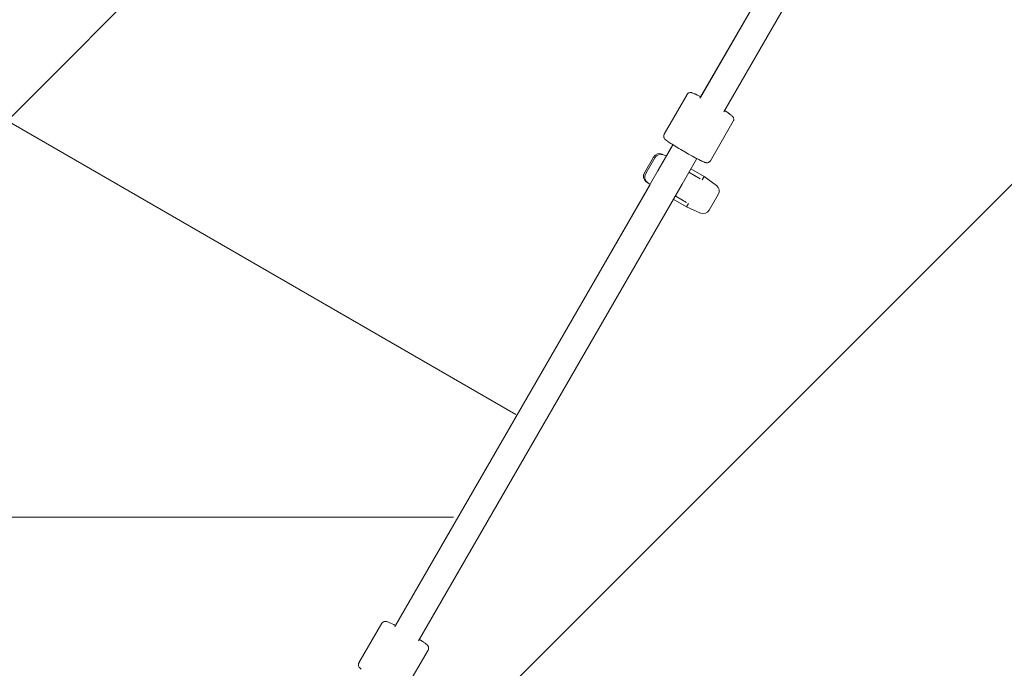
# Model space of a CAD drawing. Units: millimetres. Extents: x -3010 to 10895, y -12327 to 2655.
# Drawn here: x -385 to 260, y -6381 to -5956 of the extents above; entities that cross this region are included whole.
import ezdxf

# ---------------------------------------------------------------- set-up
doc = ezdxf.new("R2010")
doc.units = ezdxf.units.MM
doc.header["$MEASUREMENT"] = 0
doc.layers.add('Layer 6', color=7, linetype='Continuous', lineweight=0)
doc.layers.add('Work Layer', color=7, linetype='Continuous', lineweight=0)

# ---------------------------------------------------------------- blocks, each defined once
blk = doc.blocks.new('Block_5')
at = {"layer": 'Work Layer', "color": 252, "lineweight": 9, "true_color": 0x919191}
for points, knots in [([(-678.68, -5607.41), (-678.68, -5607.41), (-2998.78, -7927.51), (-2998.78, -7927.51), (-2978.33, -8123.85), (-2930.41, -8311.92), (-2859.64, -8488.38), (-2859.64, -8488.38), (21.32, -5607.41), (21.32, -5607.41), (21.32, -5607.41), (-678.68, -5607.41), (-678.68, -5607.41)], [0, 0, 0, 0, 1, 1, 1, 2, 2, 2, 3, 3, 3, 4, 4, 4, 4]), ([(21.32, -5607.41), (21.32, -5607.41), (-2859.64, -8488.38), (-2859.64, -8488.38), (-2795.01, -8649.53), (-2711.11, -8800.78), (-2610.57, -8939.31), (-2610.57, -8939.31), (721.32, -5607.41), (721.32, -5607.41), (721.32, -5607.41), (21.32, -5607.41), (21.32, -5607.41)], [0, 0, 0, 0, 1, 1, 1, 2, 2, 2, 3, 3, 3, 4, 4, 4, 4]), ([(1030.13, -5607.41), (1030.13, -5607.41), (721.32, -5607.41), (721.32, -5607.41), (721.32, -5607.41), (-2610.57, -8939.31), (-2610.57, -8939.31), (-2513.16, -9073.51), (-2400.29, -9195.63), (-2274.51, -9303.25), (-2274.51, -9303.25), (490.31, -6538.42), (490.31, -6538.42), (490.31, -6538.42), (1030.13, -5607.41), (1030.13, -5607.41)], [0, 0, 0, 0, 1, 1, 1, 2, 2, 2, 3, 3, 3, 4, 4, 4, 5, 5, 5, 5])]:
    blk.add_open_spline(points, degree=3, knots=knots, dxfattribs=at)
blk = doc.blocks.new('Block_9')
at = {"layer": 'Work Layer', "color": 240, "lineweight": 9, "true_color": 0xea1f27}
blk.add_open_spline([(6448.08, -9245.77), (6448.08, -9245.77), (5937.26, -9747.07), (5937.26, -9747.07), (5937.26, -9747.07), (5774.64, -10025.76), (5774.64, -10025.76), (5774.64, -10025.76), (5602.12, -10706.62), (5602.12, -10706.62), (5501.58, -11102.44), (5280.75, -11457.69), (4969.95, -11722.27), (4969.95, -11722.27), (4870.46, -11806.94), (4870.46, -11806.94), (4503.93, -12119.5), (4048.84, -12277.19), (3592.7, -12277.19), (3184.54, -12277.19), (2775.66, -12150.9), (2427.83, -11895.84), (2427.83, -11895.84), (2322.35, -11818.58), (2322.35, -11818.58), (1956.16, -11549.76), (1694.05, -11162.77), (1580.46, -10722.85), (1580.46, -10722.85), (1397.72, -10015.89), (1397.72, -10015.89), (1397.72, -10015.89), (1281.3, -9807.39), (1281.3, -9807.39), (1281.3, -9807.39), (-910.16, -9807.39), (-910.16, -9807.39), (-2070.09, -9807.39), (-3010.24, -8867.24), (-3010.24, -7707.66), (-3010.24, -6851.12), (-2497.66, -6114.52), (-1762.46, -5787.84), (-1762.46, -5787.84), (-1709.55, -5696.47), (-1709.55, -5696.47), (-1709.55, -5696.47), (-1183.56, -4790.19), (-1183.56, -4790.19), (-1183.56, -4790.19), (-1183.91, -4789.84), (-1183.91, -4789.84), (-1228.71, -4693.53), (-1282.69, -4585.58), (-1348.3, -4465.63), (-1570.56, -4058.88), (-1768.46, -3874.38), (-1802.33, -3844.04), (-2182.27, -3562.87), (-2408.4, -3118.02), (-2409.81, -2642.83), (-2409.81, -2642.83), (-2410.16, -2520.42), (-2410.16, -2520.42), (-2411.93, -1931.28), (-2068.67, -1395.41), (-1532.45, -1150.93), (-1532.45, -1150.93), (-1410.75, -1095.55), (-1410.75, -1095.55), (-1205.43, -1002.06), (-995.53, -952.67), (-784.57, -952.67), (-621.58, -952.67), (-457.89, -982.31), (-295.26, -1043.69), (-250.46, -1057.1), (-36.68, -1117.42), (277.65, -1144.94), (328.1, -1026.4), (391.95, -911.75), (469.21, -802.74), (469.21, -802.74), (920.06, -167.04), (920.06, -167.04), (920.06, -167.04), (962.74, -91.19), (962.74, -91.19), (962.74, -91.19), (1300, 637.65), (1300, 637.65), (1550.12, 1177.75), (2033.07, 1544.64), (2580.93, 1663.53), (2711.47, 1734.44), (2850.46, 1789.47), (2994.39, 1827.57), (2994.39, 1827.57), (3117.87, 1860.02), (3117.87, 1860.02), (3271.67, 1900.24), (3428.67, 1920.35), (3584.94, 1920.35), (3923.25, 1920.35), (4258.39, 1826.86), (4551.2, 1646.24), (4979.82, 1381.66), (5281.09, 953.39), (5385.17, 460.56), (5385.17, 460.56), (5414.09, 324.74), (5414.09, 324.74), (5414.8, 320.85), (5415.5, 317.33), (5416.21, 313.45), (5420.09, 294.05), (5423.97, 274.29), (5427.5, 254.89), (5423.97, 274.29), (5420.45, 293.69), (5416.56, 313.09), (5416.56, 313.09), (5995.12, -685.97), (5995.12, -685.97), (6190.2, -782.63), (6367.65, -909.63), (6521.11, -1060.98), (6521.11, -1060.98), (6558.86, -1060.62), (6558.86, -1060.62), (6821.68, -812.62), (7148, -636.58), (7506.77, -555.09), (7506.77, -555.09), (7638.36, -525.46), (7638.36, -525.46), (8736.9, -275.69), (9829.81, -964.31), (10079.58, -2062.86), (10249.62, -2812.87), (9983.27, -3559.7), (9447.76, -4038.07), (9447.76, -4038.07), (8680.82, -5344.4), (8680.82, -5344.4), (8681.17, -5339.82), (8681.88, -5335.58), (8682.23, -5331), (8664.59, -5503.86), (8625.78, -5670.72), (8568.63, -5828.77), (8773.95, -6185.43), (8950.34, -6350.17), (8982.44, -6378.39), (9362.38, -6659.56), (9588.51, -7104.41), (9589.93, -7579.25), (9589.93, -7579.25), (9590.28, -7702.02), (9590.28, -7702.02), (9592.04, -8291.16), (9248.43, -8827.03), (8712.21, -9071.5), (8712.21, -9071.5), (8590.5, -9126.89), (8590.5, -9126.89), (8385.54, -9220.37), (8175.64, -9269.76), (7964.68, -9269.76), (7801.34, -9269.76), (7637.65, -9240.13), (7475.02, -9178.74), (7417.52, -9161.46), (7081.67, -9067.27), (6611.78, -9063.74), (6611.78, -9063.74), (6448.08, -9245.77), (6448.08, -9245.77)], degree=3, knots=[0, 0, 0, 0, 1, 1, 1, 2, 2, 2, 3, 3, 3, 4, 4, 4, 5, 5, 5, 6, 6, 6, 7, 7, 7, 8, 8, 8, 9, 9, 9, 10, 10, 10, 11, 11, 11, 12, 12, 12, 13, 13, 13, 14, 14, 14, 15, 15, 15, 16, 16, 16, 17, 17, 17, 18, 18, 18, 19, 19, 19, 20, 20, 20, 21, 21, 21, 22, 22, 22, 23, 23, 23, 24, 24, 24, 25, 25, 25, 26, 26, 26, 27, 27, 27, 28, 28, 28, 29, 29, 29, 30, 30, 30, 31, 31, 31, 32, 32, 32, 33, 33, 33, 34, 34, 34, 35, 35, 35, 36, 36, 36, 37, 37, 37, 38, 38, 38, 39, 39, 39, 40, 40, 40, 41, 41, 41, 42, 42, 42, 43, 43, 43, 44, 44, 44, 45, 45, 45, 46, 46, 46, 47, 47, 47, 48, 48, 48, 49, 49, 49, 50, 50, 50, 51, 51, 51, 52, 52, 52, 53, 53, 53, 54, 54, 54, 55, 55, 55, 56, 56, 56, 57, 57, 57, 58, 58, 58, 59, 59, 59, 59], dxfattribs=at)
blk = doc.blocks.new('Block_10')
at = {"layer": 'Layer 6', "color": 154, "lineweight": 9, "true_color": 0x005daa}
blk.add_line((-451.12, -6281.53), (-100.54, -6281.53), dxfattribs=at)

msp = doc.modelspace()

# ---------------------------------------------------------------- linework, layer by layer
at = {"layer": 'Work Layer', "color": 154, "lineweight": 9, "true_color": 0x005daa}
msp.add_line((-1531.99, -5364.31), (-59.75, -6214.31), dxfattribs=at)
at = {"layer": 'Work Layer', "color": 18, "lineweight": 9, "true_color": 0x000000}
for p, q in [((233.78, -5707.73), (60.97, -6007.05)), ((249.37, -5716.73), (76.56, -6016.05)), ((195.42, -5774.16), (61.5, -6006.12)), ((52.54, -6004.66), (37.56, -6030.6)), ((82.85, -6022.16), (67.87, -6048.1)), ((33.67, -6054.32), (43.04, -6038.08)), ((43.32, -6037.63), (33.68, -6054.33)), ((43.31, -6037.63), (43.04, -6038.08)), ((36.3, -6043.8), (39.04, -6045.01)), ((37.17, -6044.3), (38.99, -6045.11)), ((30.58, -6045.66), (24.63, -6055.98)), ((31.45, -6046.16), (25.49, -6056.48)), ((58.9, -6046.63), (49.27, -6063.33)), ((33.68, -6054.33), (-139.04, -6353.48)), ((53.77, -6055.54), (61.2, -6059.83)), ((63.67, -6058.36), (55.02, -6053.37)), ((63.67, -6058.36), (62.36, -6060.62)), ((71.77, -6064.28), (63.67, -6058.36)), ((28.34, -6063.54), (-138.49, -6352.5)), ((49.27, -6063.33), (-123.45, -6362.48)), ((25.87, -6061.87), (28.29, -6063.63)), ((26.74, -6062.37), (28.34, -6063.54)), ((44.77, -6071.12), (52.2, -6075.42)), ((73.02, -6070.16), (67.06, -6080.48)), ((52.17, -6078.28), (43.52, -6073.29)), ((53.47, -6076.02), (52.17, -6078.28)), ((61.34, -6082.35), (52.17, -6078.28)), ((-147.47, -6351.08), (-162.44, -6377.01)), ((-117.16, -6368.58), (-132.13, -6394.51))]:
    msp.add_line(p, q, dxfattribs=at)
for points in [[(61.51, -6006.13), (61.19, -6005.96), (61.03, -6005.88), (60.89, -6005.81), (60.35, -6005.55), (59.28, -6005.02), (58.2, -6004.49), (57.93, -6004.36), (57.74, -6004.29), (57.37, -6004.14), (55.86, -6003.56), (55.67, -6003.49), (55.56, -6003.47), (55.43, -6003.45), (54.92, -6003.39), (54.8, -6003.38), (54.76, -6003.37), (54.71, -6003.38), (54.6, -6003.39), (54.49, -6003.4), (54.43, -6003.4), (54.37, -6003.41), (54.04, -6003.52), (53.71, -6003.63), (53.62, -6003.66), (53.58, -6003.67), (53.54, -6003.7), (53.33, -6003.87), (52.91, -6004.2), (52.81, -6004.28), (52.72, -6004.41), (52.54, -6004.66)], [(82.85, -6022.16), (83.06, -6021.6), (83.11, -6021.46), (83.14, -6021.39), (83.14, -6021.33), (83.16, -6021.08), (83.17, -6020.83), (83.17, -6020.71), (83.18, -6020.65), (83.17, -6020.6), (83.1, -6020.26), (83.06, -6020.1), (83.04, -6020.01), (83.02, -6019.96), (82.92, -6019.76), (82.83, -6019.56), (82.81, -6019.51), (82.79, -6019.48), (82.75, -6019.43), (82.58, -6019.2), (82.51, -6019.09), (82.44, -6019.03), (82.17, -6018.76), (81.9, -6018.49), (81.56, -6018.23), (80.87, -6017.7), (80.18, -6017.18), (80.09, -6017.11), (80.04, -6017.08), (79.98, -6017.04), (79.72, -6016.86), (79.19, -6016.52), (77.1, -6015.13)], [(67.87, -6048.1), (67.55, -6048.49), (67.22, -6048.82), (66.88, -6049.05), (66.7, -6049.15), (66.57, -6049.19), (66.04, -6049.35), (65.67, -6049.38), (65.17, -6049.35), (64.82, -6049.28), (64.21, -6049.11), (63.54, -6048.83), (62.2, -6048.27), (62.01, -6048.18), (61.77, -6048.06), (61.29, -6047.82), (60.34, -6047.35), (59.39, -6046.87), (58.92, -6046.64), (58.38, -6046.35), (56.02, -6045.08), (54.85, -6044.45), (53.58, -6043.73), (51.02, -6042.28), (48.51, -6040.8), (47.26, -6040.06), (46.06, -6039.34), (43.87, -6037.97), (42.78, -6037.29), (41.95, -6036.73), (40.28, -6035.61), (39.91, -6035.35), (39.65, -6035.14), (39.12, -6034.71), (38.07, -6033.85), (37.56, -6033.16), (37.4, -6032.82), (37.28, -6032.25), (37.23, -6031.95), (37.29, -6031.51), (37.36, -6031.07), (37.56, -6030.6)], [(-138.48, -6352.51), (-139.1, -6352.19), (-139.26, -6352.11), (-139.4, -6352.04), (-139.66, -6351.91), (-140.71, -6351.41), (-141.77, -6350.9), (-142.29, -6350.65), (-142.67, -6350.52), (-144.2, -6349.99), (-144.58, -6349.86), (-144.67, -6349.82), (-144.82, -6349.82), (-145.12, -6349.8), (-145.27, -6349.79), (-145.35, -6349.79), (-145.48, -6349.82), (-146.03, -6349.95), (-146.17, -6349.98), (-146.24, -6350), (-146.33, -6350.06), (-146.73, -6350.32), (-146.92, -6350.45), (-147.02, -6350.52), (-147.11, -6350.62), (-147.47, -6351.08)], [(-117.16, -6368.58), (-116.95, -6368.04), (-116.86, -6367.78), (-116.85, -6367.54), (-116.83, -6367.07), (-116.83, -6367.02), (-116.84, -6366.98), (-116.86, -6366.9), (-116.89, -6366.74), (-116.96, -6366.42), (-117.05, -6366.22), (-117.14, -6366.03), (-117.19, -6365.94), (-117.21, -6365.9), (-117.23, -6365.87), (-117.38, -6365.66), (-117.46, -6365.55), (-117.5, -6365.49), (-117.54, -6365.45), (-117.81, -6365.19), (-118.08, -6364.92), (-118.21, -6364.79), (-118.29, -6364.73), (-118.38, -6364.66), (-119.11, -6364.11), (-119.83, -6363.56), (-120.02, -6363.43), (-120.11, -6363.36), (-120.16, -6363.32), (-120.23, -6363.28), (-120.76, -6362.92), (-122.89, -6361.51)], [(-160.92, -6381.1), (-161.94, -6380.21), (-162.07, -6380.1), (-162.2, -6379.94), (-162.48, -6379.51), (-162.75, -6378.64), (-162.71, -6377.88), (-162.7, -6377.68), (-162.62, -6377.46), (-162.44, -6377.01)]]:
    msp.add_lwpolyline(points, dxfattribs=at)
for points in [[(30.58, -6045.66), (31.73, -6043.67), (34.2, -6042.87), (36.3, -6043.8)], [(31.45, -6046.16), (32.6, -6044.17), (35.06, -6043.37), (37.17, -6044.3)], [(25.87, -6061.87), (24.01, -6060.51), (23.48, -6057.97), (24.63, -6055.98)], [(26.74, -6062.37), (24.88, -6061.01), (24.34, -6058.47), (25.49, -6056.48)], [(33.44, -6054.73), (33.51, -6054.59), (33.59, -6054.46), (33.67, -6054.32)], [(71.77, -6064.28), (73.63, -6065.64), (74.17, -6068.17), (73.02, -6070.16)], [(67.06, -6080.48), (65.91, -6082.47), (63.44, -6083.28), (61.34, -6082.35)]]:
    msp.add_open_spline(points, degree=3, dxfattribs=at)

# ---------------------------------------------------------------- block references
at = {"layer": 'Layer 6'}
msp.add_blockref('Block_10', (0, 0), dxfattribs=at)
at = {"layer": 'Work Layer'}
for name in ['Block_9', 'Block_5']:
    msp.add_blockref(name, (0, 0), dxfattribs=at)

doc.saveas('drawing.dxf')
